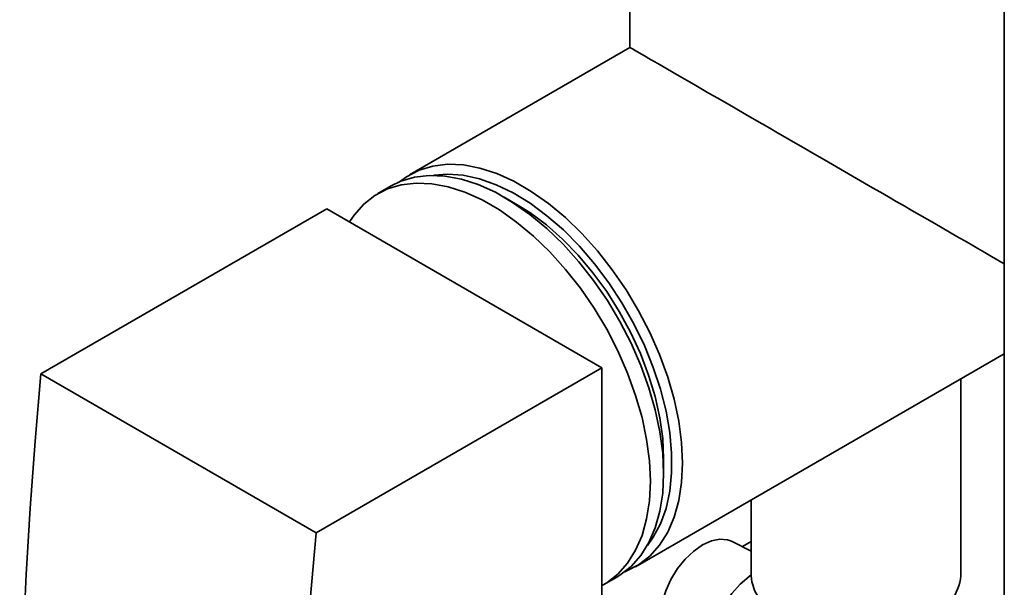
# Paper-space layout 'Blatt1' of a CAD drawing. Units: millimetres. Extents: x 0 to 11880, y 0 to 8400.
# Drawn here: x 8020 to 8152, y 3153 to 3228 of the extents above; entities that cross this region are included whole.
import ezdxf

# ---------------------------------------------------------------- set-up
doc = ezdxf.new("R2010")
doc.units = ezdxf.units.MM
doc.header["$LTSCALE"] = 20

psp = doc.layouts.new('Blatt1')

# ---------------------------------------------------------------- linework, layer by layer
at = {"color": 7, "linetype": 'Continuous', "lineweight": 35}
for p, q in [((8151.65, 4157.71), (8151.65, 2932.9)), ((8101.65, 3258.67), (8101.65, 3224.67)), ((8101.65, 3224.67), (8072.21, 3207.67)), ((8069.76, 3206.2), (8067.99, 3205.18)), ((8086.6, 3203.68), (8084.83, 3204.7)), ((8022.96, 3181.11), (8061.14, 3203.15)), ((8061.14, 3203.15), (8097.91, 3181.93)), ((8102.4, 3155.36), (8151.65, 3183.79)), ((8059.73, 3159.88), (8097.91, 3181.93)), ((8097.91, 3181.93), (8097.91, 3085.57)), ((8022.96, 3181.11), (8059.73, 3159.88)), ((8145.85, 3154.16), (8145.85, 3180.44)), ((8106.15, 3167.78), (8106.15, 3169.82)), ((8117.85, 3164.28), (8117.85, 3154.16)), ((8117.85, 3157.45), (8115.21, 3158.75)), ((8116.66, 3158.04), (8117.85, 3158.73)), ((8098.14, 3152.96), (8099.9, 3153.98))]:
    psp.add_line(p, q, dxfattribs=at)
at = {"color": 7, "linetype": 'Continuous', "lineweight": 35, "flags": 128}
for points in [[(8070.88, 3206.76), (8071.8, 3207.42), (8073.48, 3208.29), (8075.32, 3208.84), (8077.3, 3209.08), (8079.4, 3208.99), (8081.59, 3208.57), (8083.85, 3207.84), (8086.15, 3206.81), (8088.46, 3205.47), (8090.76, 3203.86), (8093.02, 3201.98), (8095.21, 3199.86), (8097.31, 3197.53), (8099.29, 3195.01), (8101.13, 3192.33), (8102.81, 3189.52), (8104.31, 3186.63), (8105.6, 3183.67), (8106.69, 3180.68), (8107.54, 3177.71), (8108.16, 3174.78), (8108.53, 3171.93), (8108.66, 3169.19), (8108.53, 3166.59), (8108.16, 3164.18), (8107.54, 3161.96), (8106.69, 3159.97), (8105.6, 3158.24), (8104.31, 3156.78), (8102.81, 3155.61), (8101.13, 3154.74), (8100.95, 3154.67)], [(8103.97, 3158.19), (8104.76, 3159.28), (8105.73, 3161.09), (8106.47, 3163.15), (8106.96, 3165.43), (8107.21, 3167.89), (8107.21, 3170.52), (8106.96, 3173.28), (8106.47, 3176.13), (8105.73, 3179.04), (8104.76, 3181.97), (8103.57, 3184.9), (8102.17, 3187.78), (8100.58, 3190.58), (8098.83, 3193.26), (8096.92, 3195.8), (8094.89, 3198.15), (8092.76, 3200.31), (8090.56, 3202.22), (8088.3, 3203.88), (8086.03, 3205.27), (8083.76, 3206.36), (8081.53, 3207.15), (8079.36, 3207.62), (8077.27, 3207.76), (8075.44, 3207.61)], [(8097.91, 3152.83), (8098.54, 3153.2), (8100.03, 3154.37), (8101.33, 3155.83), (8102.41, 3157.56), (8103.27, 3159.54), (8103.88, 3161.75), (8104.26, 3164.17), (8104.38, 3166.76), (8104.26, 3169.49), (8103.88, 3172.34), (8103.27, 3175.26), (8102.41, 3178.23), (8101.33, 3181.21), (8100.03, 3184.17), (8098.54, 3187.06), (8096.86, 3189.86), (8095.03, 3192.54), (8093.05, 3195.05), (8090.95, 3197.38), (8088.77, 3199.5), (8086.51, 3201.37), (8084.22, 3202.98), (8081.91, 3204.32), (8079.61, 3205.35), (8077.36, 3206.08), (8075.17, 3206.49), (8073.08, 3206.58), (8071.1, 3206.35), (8069.26, 3205.8), (8067.58, 3204.93), (8066.09, 3203.76), (8064.79, 3202.3), (8064.18, 3201.4)], [(8099.9, 3153.98), (8100.31, 3154.22), (8101.8, 3155.39), (8103.1, 3156.85), (8104.18, 3158.58), (8105.03, 3160.56), (8105.65, 3162.78), (8106.02, 3165.19), (8106.15, 3167.78), (8106.02, 3170.51), (8105.65, 3173.36), (8105.03, 3176.28), (8104.18, 3179.25), (8103.1, 3182.23), (8101.8, 3185.19), (8100.31, 3188.08), (8098.63, 3190.88), (8096.79, 3193.56), (8094.82, 3196.07), (8092.72, 3198.4), (8090.53, 3200.52), (8088.28, 3202.39), (8085.98, 3204), (8083.68, 3205.34), (8081.38, 3206.37), (8079.13, 3207.1), (8076.94, 3207.51), (8074.84, 3207.6), (8072.87, 3207.37), (8071.03, 3206.82), (8069.76, 3206.2)], [(8086.6, 3203.68), (8088.27, 3202.64), (8090.48, 3200.99), (8092.64, 3199.09), (8094.72, 3196.96), (8096.69, 3194.61), (8098.54, 3192.09), (8100.22, 3189.43), (8101.73, 3186.66), (8103.05, 3183.82), (8104.14, 3180.94), (8105.01, 3178.06), (8105.64, 3175.23), (8106.02, 3172.47), (8106.15, 3169.82)], [(8022.96, 3181.11), (8022.18, 3172.12), (8021.53, 3163.19), (8021, 3154.31), (8020.59, 3145.5), (8020.32, 3136.76), (8020.16, 3128.08), (8020.13, 3119.48), (8020.23, 3110.95)], [(8059.73, 3159.88), (8058.95, 3150.89), (8058.3, 3141.96), (8057.77, 3133.09), (8057.36, 3124.28), (8057.09, 3115.53), (8056.93, 3106.86), (8056.9, 3098.25), (8057, 3089.72)], [(8115.21, 3158.75), (8114.7, 3158.94), (8113.67, 3159.04), (8112.54, 3158.81), (8111.36, 3158.28), (8110.17, 3157.45), (8109.04, 3156.38), (8108.01, 3155.1), (8107.12, 3153.67), (8106.42, 3152.15), (8105.94, 3150.62), (8105.69, 3149.13), (8105.69, 3147.75), (8105.94, 3146.55), (8106.42, 3145.58), (8107.12, 3144.87), (8107.18, 3144.83)], [(8118.47, 3140.66), (8117.57, 3140.21), (8116.37, 3139.86), (8115.26, 3139.83), (8114.27, 3140.13), (8113.46, 3140.74), (8112.86, 3141.64), (8112.49, 3142.78), (8112.36, 3144.13), (8112.49, 3145.62), (8112.86, 3147.19), (8113.46, 3148.79), (8114.27, 3150.33), (8115.26, 3151.76), (8116.37, 3153.02), (8117.57, 3154.06), (8117.85, 3154.26)], [(8141.75, 3148.44), (8140.04, 3147.6), (8138.11, 3146.93), (8136.02, 3146.44), (8133.82, 3146.16), (8131.57, 3146.08), (8129.33, 3146.21), (8127.15, 3146.54), (8125.1, 3147.08), (8123.22, 3147.8), (8121.56, 3148.68), (8120.17, 3149.7), (8119.09, 3150.84), (8118.33, 3152.07), (8117.92, 3153.35), (8117.85, 3154.16)]]:
    psp.add_lwpolyline(points, dxfattribs=at)
at = {"color": 7, "linetype": 'Continuous', "lineweight": 35}
psp.add_arc((8138.77, 3154.91), 7.12, 294.7424, 353.9375, dxfattribs=at)
psp.add_ellipse((8131.85, 3207.23), major_axis=(30.2, -17.44), ratio=0.00007, start_param=0.855866, end_param=3.141552, dxfattribs=at)

doc.saveas('drawing.dxf')
